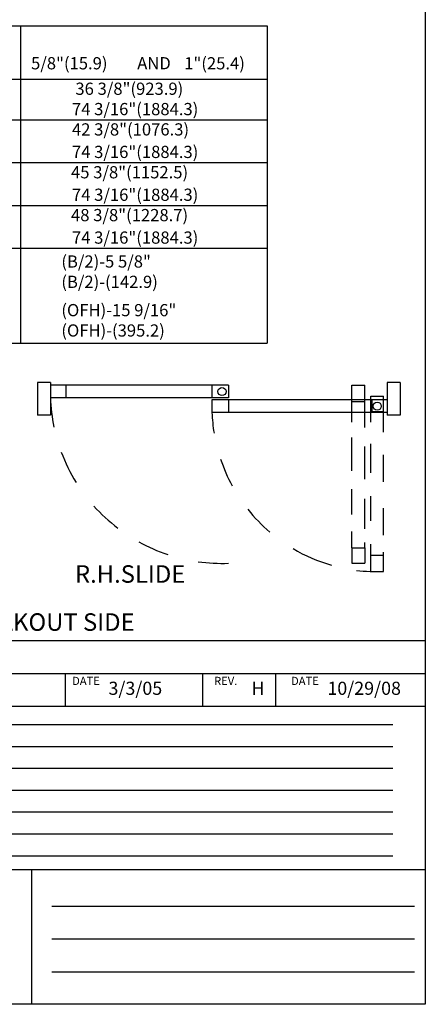
# Model space of a CAD drawing. Extents: x 0 to 35.1, y -0.1 to 22.
# Drawn here: x 30.3 to 35, y 0 to 11.2 of the extents above; entities that cross this region are included whole.
import ezdxf

# ---------------------------------------------------------------- set-up
doc = ezdxf.new("R2010")
doc.units = 0
doc.header["$MEASUREMENT"] = 0
doc.layers.add('NOTES', color=6, linetype='Continuous')

msp = doc.modelspace()

# ---------------------------------------------------------------- linework, layer by layer
for p, q in [((31.944145, 4.124295), (26.462771, 4.124295)), ((31.944145, 4.124295), (26.462771, 4.124295)), ((34.944145, 4.124295), (30.944145, 4.124295)), ((34.944145, 4.124295), (30.944145, 4.124295)), ((30.848158, 3.749295), (30.848158, 3.374295)), ((32.420057, 3.749295), (32.420057, 3.374295)), ((33.256992, 3.749295), (33.256992, 3.374295)), ((34.969512, 3.374295), (26.462771, 3.374295)), ((34.969512, 3.374295), (26.462771, 3.374295)), ((34.969512, 3.374295), (26.462771, 3.374295)), ((34.969511, 3.374295), (26.462771, 3.374295)), ((34.969512, 3.374295), (26.462771, 3.374295)), ((34.969512, 3.374295), (26.462772, 3.374295)), ((34.969512, 3.374295), (26.462772, 3.374295)), ((34.969512, 3.374295), (26.462772, 3.374295)), ((26.898355, 3.168412), (34.598057, 3.168412)), ((26.898355, 2.918412), (34.598057, 2.918412)), ((26.898355, 2.668412), (34.598057, 2.668412)), ((26.898355, 2.418412), (34.598057, 2.418412)), ((26.898355, 2.168412), (34.598057, 2.168412)), ((26.898355, 1.918412), (34.598057, 1.918412)), ((26.898355, 1.668412), (34.598057, 1.668412)), ((34.969512, 1.508357), (26.462772, 1.508357)), ((30.462772, 1.508357), (30.462772, -0.030467)), ((30.698849, 1.092458), (34.844842, 1.092458)), ((30.698849, 0.717458), (34.844842, 0.717458)), ((30.698849, 0.342458), (34.844842, 0.342458))]:
    msp.add_line(p, q)
at = {"color": 7}
for p, q in [((34.969511, 4.124295), (26.462771, 4.124295)), ((34.969511, 3.749295), (26.462771, 3.749295)), ((34.969511, 3.749295), (26.462771, 3.749295)), ((34.969511, 3.749295), (26.462771, 3.749295)), ((34.969511, 3.749295), (26.462771, 3.749295)), ((34.969511, 3.749295), (26.462771, 3.749295)), ((34.969511, 3.749295), (26.462771, 3.749295)), ((34.969511, 3.749295), (26.462771, 3.749295)), ((34.969511, 3.749295), (26.462771, 3.749295)), ((34.969511, 3.374295), (26.462771, 3.374295)), ((34.969511, 3.374295), (26.462771, 3.374295))]:
    msp.add_line(p, q, dxfattribs=at)
msp.add_lwpolyline([(34.969512, -0.030467), (-0.030488, -0.030467), (-0.030488, 21.969533), (34.969512, 21.969533)], close=True)
at = {"layer": 'NOTES'}
for p, q in [((26.156767, 11.156563), (33.161567, 11.156563)), ((30.337533, 11.156563), (30.337533, 7.52919)), ((33.161567, 11.156563), (33.161567, 7.52919)), ((26.156767, 10.545981), (33.161567, 10.545981)), ((26.156767, 10.08342), (33.161567, 10.08342)), ((26.156767, 9.59365), (33.161567, 9.59365)), ((26.156767, 9.103879), (33.161567, 9.103879)), ((26.156767, 8.614109), (33.161567, 8.614109)), ((26.156767, 7.52919), (33.161567, 7.52919)), ((30.534324, 7.079357), (30.534324, 6.704357)), ((30.680324, 7.079357), (30.534324, 7.079357)), ((30.680324, 7.079357), (30.680324, 6.704357)), ((32.716324, 7.048357), (30.680324, 7.048357)), ((30.680324, 7.048357), (30.680324, 6.902357)), ((30.857324, 7.048357), (30.857324, 6.902357)), ((32.528824, 7.048357), (32.528824, 6.902357)), ((32.716324, 7.048357), (32.716324, 6.902357)), ((34.129999, 6.625761), (34.129999, 7.048357)), ((34.129999, 7.048357), (34.275999, 7.048357)), ((34.275999, 6.563747), (34.275999, 7.048357)), ((34.680324, 7.079357), (34.534324, 7.079357)), ((34.534324, 7.079357), (34.534324, 6.704357)), ((34.680324, 7.079357), (34.680324, 6.704357)), ((32.716324, 6.902357), (30.680324, 6.902357)), ((32.528824, 6.881357), (32.528824, 6.735357)), ((34.534324, 6.881357), (32.528824, 6.881357)), ((32.716324, 6.881357), (32.716324, 6.735357)), ((34.346344, 6.625761), (34.346344, 6.923337)), ((34.346344, 6.923337), (34.492344, 6.923337)), ((34.357324, 6.881357), (34.357324, 6.735357)), ((34.492344, 6.512069), (34.492344, 6.923337)), ((34.129999, 6.860857), (34.275999, 6.860857)), ((30.680324, 6.704357), (30.534324, 6.704357)), ((34.534324, 6.735357), (32.528824, 6.735357)), ((34.346344, 6.746337), (34.492344, 6.746337)), ((34.680324, 6.704357), (34.534324, 6.704357)), ((34.129999, 6.067637), (34.129999, 6.450055)), ((34.275999, 5.974617), (34.275999, 6.346699)), ((34.346344, 6.046966), (34.346344, 6.377706)), ((34.492344, 5.94361), (34.492344, 6.253679)), ((34.129999, 5.571527), (34.129999, 5.860925)), ((34.275999, 5.406157), (34.275999, 5.747233)), ((34.346344, 5.499178), (34.346344, 5.77824)), ((34.492344, 5.333808), (34.492344, 5.643877)), ((34.129999, 5.189357), (34.129999, 5.37515)), ((34.129999, 5.189357), (34.275999, 5.189357)), ((34.129999, 5.189357), (34.129999, 5.012357)), ((34.275999, 5.189357), (34.275999, 5.251123)), ((34.275999, 5.189357), (34.275999, 5.012357)), ((34.346344, 4.917837), (34.346344, 5.230451)), ((34.346344, 5.105337), (34.492344, 5.105337)), ((34.492344, 4.917837), (34.492344, 5.137431)), ((34.129999, 5.012357), (34.275999, 5.012357)), ((34.346344, 4.917837), (34.492344, 4.917837))]:
    msp.add_line(p, q, dxfattribs=at)
for centre in [(32.643324, 6.975357), (34.419344, 6.808357)]:
    msp.add_circle(centre, 0.0465, dxfattribs=at)
for centre, radius, start, end in [((32.643324, 6.975357), 1.964357, 182.1297328, 191.915987), ((34.419344, 6.808357), 1.891929, 182.211304, 189.3958645), ((32.643324, 6.975357), 1.964357, 200.6061714, 211.903954), ((34.419344, 6.808357), 1.891929, 198.6600546, 208.7861169), ((32.643324, 6.975357), 1.964357, 221.7671202, 232.6169762), ((34.419344, 6.808357), 1.891929, 218.5619341, 229.5367378), ((32.643324, 6.975357), 1.964357, 241.099027, 251.5751587), ((34.419344, 6.808357), 1.891929, 239.4386181, 253.8996715), ((32.643324, 6.975357), 1.964357, 262.0552033, 272.1297328), ((34.419344, 6.808357), 1.891929, 262.814176, 272.211304)]:
    msp.add_arc(centre, radius, start, end, dxfattribs=at)

# ---------------------------------------------------------------- texts
at = {"color": 7}
for s, p in [('3/3/05', (31.345044, 3.507851)), ('H', (32.980704, 3.507851)), ('10/29/08', (33.849123, 3.507851))]:
    msp.add_text(s, height=0.15, dxfattribs=at).set_placement(p)
at = {"color": 1, "char_height": 0.09375, "attachment_point": 1}
for s, insert, width in [('DATE', (30.929422, 3.71392), 0.65625), ('REV.', (32.553357, 3.71392), 0.6557), ('DATE', (33.4335, 3.71392), 0.65625)]:
    msp.add_mtext(s, dxfattribs=dict(at, insert=insert, width=width))
at = {"layer": 'NOTES'}
for s, height, p in [('5/8"(15.9)', 0.1395, (30.459782, 10.659245)), ('1"(25.4)', 0.1395, (32.2114, 10.658803)), ('AND', 0.1395, (31.673986, 10.65951)), ('36 3/8"(923.9)', 0.1395, (30.966701, 10.367848)), ('74 3/16"(1884.3)', 0.1395, (30.927564, 10.135348)), ('42 3/8"(1076.3)', 0.1395, (30.927564, 9.902848)), ('74 3/16"(1884.3)', 0.1395, (30.927564, 9.645578)), ('45 3/8"(1152.5)', 0.1395, (30.916808, 9.412928)), ('74 3/16"(1884.3)', 0.1395, (30.927564, 9.155807)), ('48 3/8"(1228.7)', 0.1395, (30.916808, 8.923157)), ('74 3/16"(1884.3)', 0.1395, (30.927564, 8.666037)), ('(B/2)-5 5/8"', 0.1395, (30.806062, 8.392546)), ('(B/2)-(142.9)', 0.1395, (30.806062, 8.160046)), ('(OFH)-15 9/16"', 0.1395, (30.806062, 7.836481)), ('(OFH)-(395.2)', 0.1395, (30.806062, 7.603981)), ('R.H.SLIDE', 0.2, (30.961735, 4.789597)), ('VIEW FROM BREAKOUT SIDE', 0.2, (28.067559, 4.239821))]:
    msp.add_text(s, height=height, dxfattribs=at).set_placement(p)

doc.saveas('drawing.dxf')
